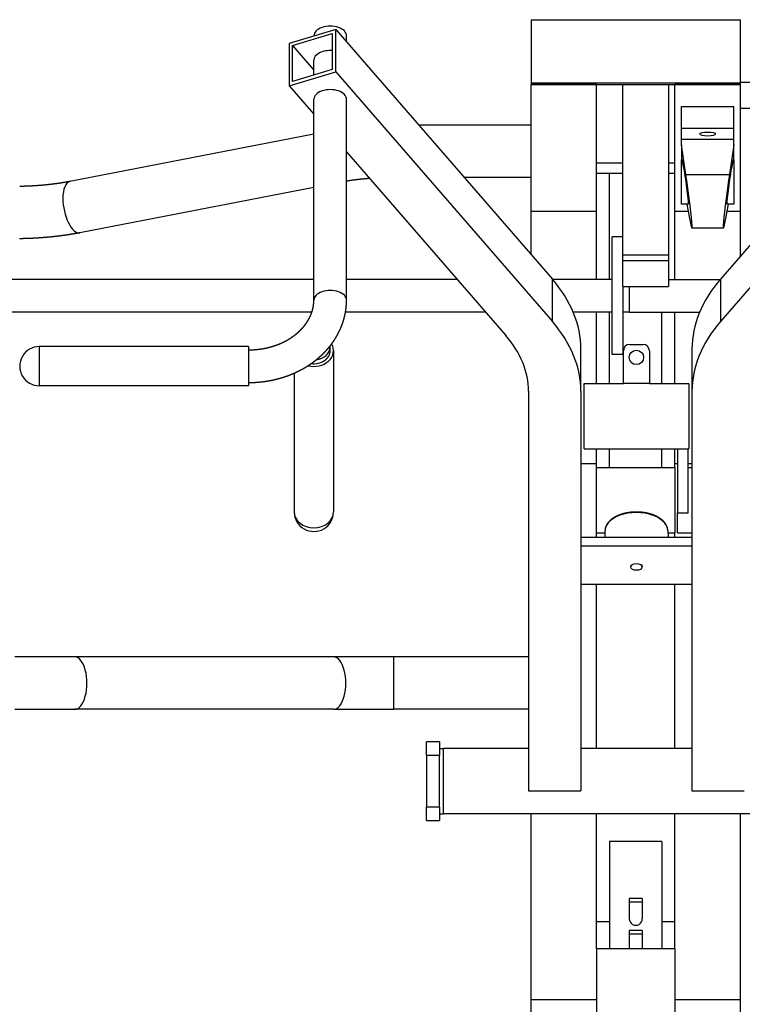
# Model space of a CAD drawing. Units: millimetres. Extents: x 342708 to 356499, y -45454 to -34422.
# Drawn here: x 345826 to 346379, y -38661 to -37908 of the extents above; entities that cross this region are included whole.
import ezdxf

# ---------------------------------------------------------------- set-up
doc = ezdxf.new("R2010")
doc.units = ezdxf.units.MM
doc.header["$LTSCALE"] = 25
doc.layers.add('lid', color=7, linetype='Continuous')

# ---------------------------------------------------------------- blocks, each defined once
blk = doc.blocks.new('Fit25')
at = {"layer": 'lid'}
for p, q in [((-80.12, 1329.63), (79.88, 1329.63)), ((-80.12, 1329.63), (-80.12, 1281.33)), ((79.88, 1281.33), (79.88, 1329.63)), ((-229.63, 1322.18), (-265.27, 1311.5)), ((-262.6, 1309.88), (-232.3, 1318.95)), ((-232.3, 1318.95), (-232.3, 1291.44)), ((-229.63, 1322.18), (-63.92, 1131.02)), ((-229.63, 1289.82), (-229.63, 1322.18)), ((230.38, 1322.18), (64.68, 1131.02)), ((-265.27, 1311.5), (-265.27, 1279.14)), ((-246.33, 1317.18), (-246.33, 1317.31)), ((-221.33, 1312.6), (-221.33, 1317.31)), ((-262.6, 1282.37), (-262.6, 1309.88)), ((-262.6, 1309.88), (-246.33, 1291.11)), ((-246.33, 1287.24), (-246.33, 1298.7)), ((-265.27, 1279.14), (-229.63, 1289.82)), ((-232.3, 1291.44), (-262.6, 1282.37)), ((-229.63, 1289.82), (-63.92, 1098.66)), ((230.38, 1289.82), (64.68, 1098.66)), ((-80.12, 1281.33), (79.88, 1281.33)), ((-80.12, 1281.33), (-80.12, 1280.04)), ((79.88, 1281.83), (94.88, 1281.83)), ((79.88, 1280.04), (79.88, 1281.33)), ((-265.27, 1279.14), (-246.33, 1257.29)), ((-80.12, 1182.98), (-80.12, 1280.04)), ((-30.12, 1280.04), (-80.12, 1280.04)), ((-80.12, 1280.04), (79.88, 1280.04)), ((-30.12, 1182.98), (-30.12, 1280.04)), ((-10.12, 1149.74), (-10.12, 1280.04)), ((24.88, 1280.04), (24.88, 1149.74)), ((29.88, 1182.98), (29.88, 1280.04)), ((79.88, 1280.04), (29.88, 1280.04)), ((79.88, 1182.98), (79.88, 1280.04)), ((-246.33, 1115.06), (-246.33, 1268.77)), ((-221.33, 1115.06), (-221.33, 1268.77)), ((34.88, 1246.66), (34.88, 1263.08)), ((34.88, 1263.08), (74.88, 1263.08)), ((74.88, 1246.66), (74.88, 1263.08)), ((79.88, 1261.83), (94.88, 1261.83)), ((-80.12, 1248.83), (-166.05, 1248.83)), ((34.88, 1238.25), (34.88, 1246.66)), ((34.88, 1246.66), (74.88, 1246.66)), ((74.88, 1238.25), (74.88, 1246.66)), ((-246.33, 1242.05), (-432.93, 1205.84)), ((34.88, 1233.8), (34.88, 1238.25)), ((34.88, 1238.25), (74.88, 1238.25)), ((74.88, 1233.8), (74.88, 1238.25)), ((-221.33, 1228.45), (-99.56, 1087.99)), ((34.88, 1233.8), (34.88, 1222.36)), ((38.28, 1211.11), (34.88, 1233.8)), ((74.88, 1233.8), (71.47, 1211.11)), ((74.88, 1222.36), (74.88, 1233.8)), ((34.88, 1188.36), (34.88, 1222.36)), ((35.34, 1222.36), (34.88, 1222.36)), ((74.88, 1222.36), (74.42, 1222.36)), ((74.88, 1222.36), (74.88, 1188.36)), ((-30.12, 1220), (-10.12, 1220)), ((24.88, 1220), (29.88, 1220)), ((-80.12, 1208.83), (-131.37, 1208.83)), ((-10.12, 1212), (-30.12, 1212)), ((-20.12, 1130.86), (-20.12, 1212)), ((29.88, 1212), (24.88, 1212)), ((38.28, 1211.11), (71.47, 1211.11)), ((-246.33, 1201.31), (-425.31, 1166.57)), ((-30.12, 1182.98), (-80.12, 1182.98)), ((-80.12, 1149.71), (-80.12, 1182.98)), ((-30.12, 1130.86), (-30.12, 1182.98)), ((29.88, 1130.84), (29.88, 1182.98)), ((39.96, 1182.98), (29.88, 1182.98)), ((40.22, 1188.36), (34.88, 1188.36)), ((74.88, 1188.36), (69.53, 1188.36)), ((79.88, 1182.98), (69.8, 1182.98)), ((79.88, 1148.56), (79.88, 1182.98)), ((42.8, 1170.36), (66.95, 1170.36)), ((-18.12, 1073.39), (-18.12, 1163.39)), ((-10.12, 1163.39), (-18.12, 1163.39)), ((-10.12, 1149.74), (24.88, 1149.74)), ((-10.12, 1145), (-10.12, 1149.74)), ((24.88, 1149.74), (24.88, 1145)), ((-10.12, 1125.36), (-10.12, 1145)), ((24.88, 1145), (-10.12, 1145)), ((24.88, 1145), (24.88, 1125.36)), ((-246.33, 1130.86), (-530.12, 1130.86)), ((-136.73, 1130.86), (-221.33, 1130.86)), ((-63.92, 1098.66), (-63.92, 1131.02)), ((-18.12, 1130.86), (-63.79, 1130.86)), ((24.88, 1130.84), (64.52, 1130.84)), ((64.68, 1131.02), (64.68, 1098.66)), ((-10.12, 1125.36), (24.88, 1125.36)), ((-10.12, 1125.36), (-10.12, 1073.39)), ((-5.12, 1125.36), (-5.12, 1105.91)), ((-247.82, 1105.91), (-530.12, 1105.91)), ((-115.1, 1105.91), (-222.12, 1105.91)), ((-18.12, 1105.91), (-47.99, 1105.91)), ((-30.12, 1051.2), (-30.12, 1105.91)), ((-20.12, 1051.2), (-20.12, 1105.91)), ((-5.12, 1105.91), (-10.12, 1105.91)), ((-5.12, 1105.94), (48.75, 1105.94)), ((19.88, 1051.2), (19.88, 1105.94)), ((29.88, 1051.2), (29.88, 1105.94)), ((-296.33, 1079.49), (-456.33, 1079.49)), ((-456.33, 1079.49), (-456.33, 1049.49)), ((-296.33, 1079.49), (-296.33, 1049.49)), ((-233.83, 1076.45), (-233.83, 1079.39)), ((-42.12, 1045.29), (-42.12, 1077.65)), ((-4.62, 1081.2), (5.38, 1081.2)), ((42.88, 1077.65), (42.88, 1045.29)), ((-231.33, 1076.45), (-231.33, 953.02)), ((-10.12, 1073.39), (-18.12, 1073.39)), ((-9.62, 1051.2), (-9.62, 1076.2)), ((10.38, 1076.2), (10.38, 1051.2)), ((-261.33, 1059.24), (-261.33, 953.02)), ((-296.33, 1049.49), (-456.33, 1049.49)), ((-39.62, 1026.2), (-39.62, 1051.2)), ((-39.62, 1051.2), (-9.62, 1051.2)), ((10.38, 1051.2), (-9.62, 1051.2)), ((10.38, 1051.2), (40.38, 1051.2)), ((40.38, 1051.2), (40.38, 1026.2)), ((-82.12, 1045.29), (-82.12, 739.64)), ((-42.12, 1045.29), (-42.12, 739.64)), ((42.88, 1045.29), (42.88, 739.64)), ((-39.62, 1001.2), (-39.62, 1026.2)), ((40.38, 1026.2), (40.38, 1001.2)), ((-39.62, 1001.2), (40.38, 1001.2)), ((-30.12, 989.8), (-30.12, 1001.2)), ((-20.12, 987), (-20.12, 1001.2)), ((19.88, 987), (19.88, 1001.2)), ((29.88, 989.8), (29.88, 1001.2)), ((31.88, 1001.2), (31.88, 952.18)), ((39.88, 952.18), (39.88, 1001.2)), ((-30.12, 989.8), (-42.12, 989.8)), ((-30.12, 987), (-30.12, 989.8)), ((-30.12, 987), (29.88, 987)), ((-30.12, 937), (-30.12, 987)), ((29.88, 987), (29.88, 989.8)), ((31.88, 989.8), (29.88, 989.8)), ((29.88, 987), (29.88, 937)), ((42.88, 989.8), (39.88, 989.8)), ((39.88, 987), (42.88, 987)), ((31.88, 952.18), (39.88, 952.18)), ((31.88, 937), (31.88, 952.18)), ((-30.12, 937), (-23.73, 937)), ((-30.12, 933.64), (-30.12, 937)), ((-23.65, 938.75), (-23.87, 933.64)), ((24.4, 938.75), (24.62, 933.64)), ((24.48, 937), (29.88, 937)), ((29.88, 933.64), (29.88, 937)), ((31.88, 937), (42.88, 937)), ((-42.12, 933.64), (42.88, 933.64)), ((-42.12, 927.17), (42.88, 927.17)), ((-3.9, 912.54), (-3.97, 910.92)), ((4.65, 912.54), (4.72, 910.92)), ((-42.12, 897.78), (42.88, 897.78)), ((-30.12, 772), (-30.12, 897.78)), ((29.88, 772), (29.88, 897.78)), ((-429.12, 842), (-475.12, 842)), ((-231.13, 842), (-429.12, 842)), ((-185.12, 842), (-231.13, 842)), ((-82.12, 842), (-185.12, 842)), ((-185.12, 802), (-185.12, 842)), ((-475.12, 802), (-429.12, 802)), ((-231.13, 802), (-429.12, 802)), ((-231.13, 802), (-185.12, 802)), ((-82.12, 802), (-185.12, 802)), ((-160.12, 767), (-160.12, 777)), ((-150.12, 777), (-160.12, 777)), ((-150.12, 777), (-150.12, 767)), ((-150.12, 772), (-147.12, 772)), ((-82.12, 772), (-147.12, 772)), ((-147.12, 726.78), (-147.12, 772)), ((42.88, 772), (-42.12, 772)), ((-160.12, 767), (-160.12, 727)), ((-160.12, 767), (-150.12, 767)), ((-150.12, 727), (-150.12, 767)), ((-82.12, 739.64), (-42.12, 739.64)), ((42.88, 739.64), (82.88, 739.64)), ((-160.12, 717), (-160.12, 727)), ((-150.12, 727), (-160.12, 727)), ((-150.12, 727), (-150.12, 717)), ((-147.12, 722), (-147.12, 726.78)), ((-160.12, 717), (-150.12, 717)), ((-150.12, 722), (-147.12, 722)), ((147.88, 722), (-147.12, 722)), ((-80.12, 579.8), (-80.12, 722)), ((-30.12, 624.88), (-30.12, 722)), ((29.88, 624.88), (29.88, 722)), ((79.88, 579.8), (79.88, 722)), ((-20.12, 700.78), (-20.12, 618.81)), ((19.88, 700.78), (-20.12, 700.78)), ((19.88, 700.78), (19.88, 618.81)), ((4.88, 657.23), (-5.12, 657.23)), ((-5.12, 657.23), (-5.12, 641.69)), ((4.88, 657.23), (4.88, 641.69)), ((-5.12, 654.72), (4.88, 654.72)), ((-20.12, 639.36), (-30.12, 639.36)), ((29.88, 639.36), (19.88, 639.36)), ((4.88, 632.61), (-5.12, 632.61)), ((-5.12, 632.61), (-5.12, 618.81)), ((-5.12, 630.1), (4.88, 630.1)), ((4.88, 632.61), (4.88, 618.81)), ((-30.12, 618.81), (-30.12, 624.88)), ((-30.12, 618.81), (-30.12, 421.84)), ((29.88, 618.81), (-30.12, 618.81)), ((29.88, 618.81), (29.88, 624.88)), ((29.88, 618.81), (29.88, 421.84)), ((-80.12, 495.7), (-80.12, 579.8)), ((-30.12, 579.8), (-80.12, 579.8)), ((79.88, 579.8), (29.88, 579.8)), ((79.88, 495.7), (79.88, 579.8))]:
    blk.add_line(p, q, dxfattribs=at)
blk.add_circle((0.38, 1071.2), 5.5, dxfattribs=at)
for centre, radius, start, end in [((-456.33, 1064.49), 15, 89.99997, 269.99997), ((-4.62, 1076.2), 5, 89.99997, 179.99997), ((5.38, 1076.2), 5, 359.99997, 89.99997), ((-246.33, 953.02), 15, 179.99997, 359.99997)]:
    blk.add_arc(centre, radius, start, end, dxfattribs=at)
for centre, major_axis, ratio, start_param, end_param in [((-233.83, 1317.31), (12.5, 0), 0.587785, 0, 3.141593), ((-233.83, 1298.7), (12.5, 0), 0.587785, 1.448299, 3.141593), ((-233.83, 1268.77), (12.5, 0), 0.587785, 0, 3.141593), ((54.88, 1242.13), (6, 0), 0.258819, 1.570796326794897, 7.853981633974483), ((37.78, 1205.36), (2.44, -17), 0.037701, -0.005422, 3.136171), ((71.98, 1205.36), (-2.44, -17), 0.037701, -3.136171, 0.005422), ((-429.12, 1186.2), (3.81, -19.63), 0.426527, -3.141593, -1.997827), ((37.78, 1205.36), (5.03, -35), 0.037701, -1.069038, 1.730197), ((71.98, 1205.36), (-5.03, -35), 0.037701, -1.730197, 1.069038), ((-429.12, 1186.2), (3.81, -19.63), 0.426527, -1.997827, 0), ((-242.12, 1077.65), (200, 0), 0.587785, 0, 0.471239), ((242.88, 1077.65), (200, 0), 0.587785, 2.670354, 3.141593), ((-233.83, 1115.06), (12.5, 0), 0.587785, 0, 3.141593), ((-242.12, 1045.29), (200, 0), 0.587785, 0, 0.471239), ((242.88, 1045.29), (200, 0), 0.587785, 2.670354, 3.141593), ((-242.12, 1045.29), (160, 0), 0.587785, 0, 0.471239), ((-246.33, 1076.45), (15, 0), 0.809017, -1.874319, 0.434285), ((-246.33, 1079.39), (12.5, 0), 0.809017, -1.425366, 0), ((-246.33, 1079.39), (12.5, 0), 0.809017, 0, 0.067701), ((-246.33, 1076.45), (12.5, 0), 0.809017, -1.73759, 0), ((-246.33, 953.02), (15, 0), 0.809017, 3.141593, 6.283185), ((0.38, 938.39), (24.03, 0), 0.587785, 0.025374, 2.268928), ((0.38, 938.39), (24.03, 0), 0.587785, 2.268928, 3.116219), ((0.38, 910.86), (4.35, 0), 0.587785, 1.570796326794897, 7.853981633974483), ((-429.12, 822), (0, 20), 0.460024, -3.141593, 0), ((-231.13, 822), (0, 20), 0.460024, -3.141593, 0), ((-0.12, 641.69), (5, 0), 0.984808, -3.141593, 0)]:
    blk.add_ellipse(centre, major_axis=major_axis, ratio=ratio, start_param=start_param, end_param=end_param, dxfattribs=at)
for points in [[(-435.13, 1205.42), (-435.69, 1205.33)], [(-434.58, 1205.53), (-435.13, 1205.42)], [(-434.03, 1205.63), (-434.58, 1205.53)], [(-433.48, 1205.73), (-434.03, 1205.63)], [(-432.93, 1205.84), (-433.48, 1205.73)], [(-221.18, 1206.08), (-221.33, 1206.06)], [(-220.61, 1206.17), (-221.18, 1206.08)], [(-220.04, 1206.26), (-220.61, 1206.17)], [(-219.46, 1206.35), (-220.04, 1206.26)], [(-218.88, 1206.43), (-219.46, 1206.35)], [(-218.3, 1206.52), (-218.88, 1206.43)], [(-217.72, 1206.6), (-218.3, 1206.52)], [(-217.14, 1206.68), (-217.72, 1206.6)], [(-216.56, 1206.76), (-217.14, 1206.68)], [(-215.97, 1206.84), (-216.56, 1206.76)], [(-215.38, 1206.92), (-215.97, 1206.84)], [(-214.79, 1207), (-215.38, 1206.92)], [(-214.2, 1207.07), (-214.79, 1207)], [(-213.61, 1207.14), (-214.2, 1207.07)], [(-213.01, 1207.22), (-213.61, 1207.14)], [(-212.41, 1207.29), (-213.01, 1207.22)], [(-211.82, 1207.35), (-212.41, 1207.29)], [(-211.22, 1207.42), (-211.82, 1207.35)], [(-210.62, 1207.49), (-211.22, 1207.42)], [(-210.01, 1207.55), (-210.62, 1207.49)], [(-209.41, 1207.61), (-210.01, 1207.55)], [(-208.8, 1207.67), (-209.41, 1207.61)], [(-208.2, 1207.73), (-208.8, 1207.67)], [(-207.59, 1207.79), (-208.2, 1207.73)], [(-206.98, 1207.85), (-207.59, 1207.79)], [(-206.37, 1207.9), (-206.98, 1207.85)], [(-205.76, 1207.96), (-206.37, 1207.9)], [(-205.14, 1208.01), (-205.76, 1207.96)], [(-204.53, 1208.06), (-205.14, 1208.01)], [(-203.92, 1208.11), (-204.53, 1208.06)], [(-203.71, 1208.12), (-203.92, 1208.11)], [(-470.7, 1202.04), (-471.33, 1202.03)], [(-470.07, 1202.06), (-470.7, 1202.04)], [(-469.44, 1202.07), (-470.07, 1202.06)], [(-468.81, 1202.09), (-469.44, 1202.07)], [(-468.18, 1202.1), (-468.81, 1202.09)], [(-467.55, 1202.12), (-468.18, 1202.1)], [(-466.92, 1202.14), (-467.55, 1202.12)], [(-466.3, 1202.16), (-466.92, 1202.14)], [(-465.67, 1202.19), (-466.3, 1202.16)], [(-465.04, 1202.21), (-465.67, 1202.19)], [(-464.41, 1202.24), (-465.04, 1202.21)], [(-463.79, 1202.27), (-464.41, 1202.24)], [(-463.16, 1202.3), (-463.79, 1202.27)], [(-462.54, 1202.33), (-463.16, 1202.3)], [(-461.91, 1202.36), (-462.54, 1202.33)], [(-461.29, 1202.39), (-461.91, 1202.36)], [(-460.67, 1202.43), (-461.29, 1202.39)], [(-460.04, 1202.47), (-460.67, 1202.43)], [(-459.42, 1202.51), (-460.04, 1202.47)], [(-458.8, 1202.55), (-459.42, 1202.51)], [(-458.18, 1202.59), (-458.8, 1202.55)], [(-457.57, 1202.64), (-458.18, 1202.59)], [(-456.95, 1202.68), (-457.57, 1202.64)], [(-456.33, 1202.73), (-456.95, 1202.68)], [(-455.72, 1202.78), (-456.33, 1202.73)], [(-455.1, 1202.83), (-455.72, 1202.78)], [(-454.49, 1202.88), (-455.1, 1202.83)], [(-453.88, 1202.93), (-454.49, 1202.88)], [(-453.27, 1202.99), (-453.88, 1202.93)], [(-452.66, 1203.04), (-453.27, 1202.99)], [(-452.05, 1203.1), (-452.66, 1203.04)], [(-451.44, 1203.16), (-452.05, 1203.1)], [(-450.84, 1203.22), (-451.44, 1203.16)], [(-450.23, 1203.28), (-450.84, 1203.22)], [(-449.63, 1203.35), (-450.23, 1203.28)], [(-449.03, 1203.41), (-449.63, 1203.35)], [(-448.43, 1203.48), (-449.03, 1203.41)], [(-447.83, 1203.55), (-448.43, 1203.48)], [(-447.24, 1203.62), (-447.83, 1203.55)], [(-446.64, 1203.69), (-447.24, 1203.62)], [(-446.05, 1203.76), (-446.64, 1203.69)], [(-445.46, 1203.84), (-446.05, 1203.76)], [(-444.87, 1203.92), (-445.46, 1203.84)], [(-444.28, 1203.99), (-444.87, 1203.92)], [(-443.69, 1204.07), (-444.28, 1203.99)], [(-443.11, 1204.15), (-443.69, 1204.07)], [(-442.52, 1204.23), (-443.11, 1204.15)], [(-441.94, 1204.32), (-442.52, 1204.23)], [(-441.36, 1204.4), (-441.94, 1204.32)], [(-440.79, 1204.49), (-441.36, 1204.4)], [(-440.21, 1204.58), (-440.79, 1204.49)], [(-439.64, 1204.66), (-440.21, 1204.58)], [(-439.07, 1204.75), (-439.64, 1204.66)], [(-438.5, 1204.85), (-439.07, 1204.75)], [(-437.93, 1204.94), (-438.5, 1204.85)], [(-437.37, 1205.03), (-437.93, 1204.94)], [(-436.8, 1205.13), (-437.37, 1205.03)], [(-436.24, 1205.23), (-436.8, 1205.13)], [(-435.69, 1205.33), (-436.24, 1205.23)], [(-470.72, 1162.04), (-471.45, 1162.03)], [(-469.99, 1162.05), (-470.72, 1162.04)], [(-469.25, 1162.06), (-469.99, 1162.05)], [(-468.52, 1162.08), (-469.25, 1162.06)], [(-467.79, 1162.1), (-468.52, 1162.08)], [(-467.06, 1162.12), (-467.79, 1162.1)], [(-466.32, 1162.14), (-467.06, 1162.12)], [(-465.59, 1162.16), (-466.32, 1162.14)], [(-464.86, 1162.19), (-465.59, 1162.16)], [(-464.13, 1162.22), (-464.86, 1162.19)], [(-463.4, 1162.25), (-464.13, 1162.22)], [(-462.67, 1162.28), (-463.4, 1162.25)], [(-461.94, 1162.31), (-462.67, 1162.28)], [(-461.21, 1162.34), (-461.94, 1162.31)], [(-460.48, 1162.38), (-461.21, 1162.34)], [(-459.75, 1162.42), (-460.48, 1162.38)], [(-459.02, 1162.46), (-459.75, 1162.42)], [(-458.3, 1162.5), (-459.02, 1162.46)], [(-457.57, 1162.55), (-458.3, 1162.5)], [(-456.85, 1162.59), (-457.57, 1162.55)], [(-456.12, 1162.64), (-456.85, 1162.59)], [(-455.4, 1162.69), (-456.12, 1162.64)], [(-454.67, 1162.74), (-455.4, 1162.69)], [(-453.95, 1162.79), (-454.67, 1162.74)], [(-453.23, 1162.85), (-453.95, 1162.79)], [(-452.51, 1162.91), (-453.23, 1162.85)], [(-451.79, 1162.96), (-452.51, 1162.91)], [(-451.07, 1163.03), (-451.79, 1162.96)], [(-450.35, 1163.09), (-451.07, 1163.03)], [(-449.63, 1163.15), (-450.35, 1163.09)], [(-448.91, 1163.22), (-449.63, 1163.15)], [(-448.2, 1163.29), (-448.91, 1163.22)], [(-447.48, 1163.36), (-448.2, 1163.29)], [(-446.77, 1163.43), (-447.48, 1163.36)], [(-446.06, 1163.5), (-446.77, 1163.43)], [(-445.35, 1163.58), (-446.06, 1163.5)], [(-444.64, 1163.66), (-445.35, 1163.58)], [(-443.93, 1163.74), (-444.64, 1163.66)], [(-443.22, 1163.82), (-443.93, 1163.74)], [(-442.51, 1163.9), (-443.22, 1163.82)], [(-441.81, 1163.98), (-442.51, 1163.9)], [(-441.1, 1164.07), (-441.81, 1163.98)], [(-440.4, 1164.16), (-441.1, 1164.07)], [(-439.7, 1164.25), (-440.4, 1164.16)], [(-439, 1164.34), (-439.7, 1164.25)], [(-438.3, 1164.44), (-439, 1164.34)], [(-437.6, 1164.53), (-438.3, 1164.44)], [(-436.91, 1164.63), (-437.6, 1164.53)], [(-436.21, 1164.73), (-436.91, 1164.63)], [(-435.52, 1164.83), (-436.21, 1164.73)], [(-434.83, 1164.93), (-435.52, 1164.83)], [(-434.14, 1165.04), (-434.83, 1164.93)], [(-433.45, 1165.15), (-434.14, 1165.04)], [(-432.76, 1165.25), (-433.45, 1165.15)], [(-432.08, 1165.37), (-432.76, 1165.25)], [(-431.39, 1165.48), (-432.08, 1165.37)], [(-430.71, 1165.59), (-431.39, 1165.48)], [(-430.03, 1165.71), (-430.71, 1165.59)], [(-429.35, 1165.83), (-430.03, 1165.71)], [(-428.67, 1165.95), (-429.35, 1165.83)], [(-428, 1166.07), (-428.67, 1165.95)], [(-427.32, 1166.19), (-428, 1166.07)], [(-426.65, 1166.31), (-427.32, 1166.19)], [(-425.98, 1166.44), (-426.65, 1166.31)], [(-425.31, 1166.57), (-425.98, 1166.44)], [(-246.33, 1114.69), (-246.33, 1115.06)], [(-221.33, 1114.71), (-221.33, 1115.06)], [(-247.48, 1107.01), (-247.33, 1107.56)], [(-247.33, 1107.56), (-247.19, 1108.11)], [(-247.19, 1108.11), (-247.05, 1108.66)], [(-247.05, 1108.66), (-246.94, 1109.2)], [(-246.94, 1109.2), (-246.83, 1109.75)], [(-246.83, 1109.75), (-246.73, 1110.3)], [(-246.73, 1110.3), (-246.64, 1110.85)], [(-246.64, 1110.85), (-246.56, 1111.4)], [(-246.56, 1111.4), (-246.5, 1111.95)], [(-246.5, 1111.95), (-246.44, 1112.51)], [(-246.44, 1112.51), (-246.4, 1113.06)], [(-246.4, 1113.06), (-246.37, 1113.61)], [(-246.37, 1113.61), (-246.35, 1113.97)], [(-246.35, 1113.97), (-246.34, 1114.33)], [(-246.34, 1114.33), (-246.33, 1114.69)], [(-221.88, 1107.38), (-221.75, 1108.37)], [(-221.75, 1108.37), (-221.63, 1109.37)], [(-221.63, 1109.37), (-221.54, 1110.37)], [(-221.54, 1110.37), (-221.46, 1111.37)], [(-221.46, 1111.37), (-221.4, 1112.37)], [(-221.4, 1112.37), (-221.36, 1113.37)], [(-221.36, 1113.37), (-221.33, 1114.37)], [(-221.33, 1114.37), (-221.33, 1114.71)], [(-250.78, 1099.48), (-250.47, 1100.01)], [(-250.47, 1100.01), (-250.17, 1100.54)], [(-250.17, 1100.54), (-249.89, 1101.07)], [(-249.89, 1101.07), (-249.61, 1101.6)], [(-249.61, 1101.6), (-249.35, 1102.14)], [(-249.35, 1102.14), (-249.1, 1102.67)], [(-249.1, 1102.67), (-248.86, 1103.21)], [(-248.86, 1103.21), (-248.63, 1103.75)], [(-248.63, 1103.75), (-248.41, 1104.29)], [(-248.41, 1104.29), (-248.2, 1104.83)], [(-248.2, 1104.83), (-248, 1105.38)], [(-248, 1105.38), (-247.82, 1105.92)], [(-247.82, 1105.92), (-247.64, 1106.47)], [(-247.64, 1106.47), (-247.48, 1107.01)], [(-223.62, 1099.53), (-223.34, 1100.5)], [(-223.34, 1100.5), (-223.08, 1101.47)], [(-223.08, 1101.47), (-222.83, 1102.45)], [(-222.83, 1102.45), (-222.61, 1103.43)], [(-222.61, 1103.43), (-222.4, 1104.41)], [(-222.4, 1104.41), (-222.21, 1105.4)], [(-222.21, 1105.4), (-222.04, 1106.39)], [(-222.04, 1106.39), (-221.88, 1107.38)], [(-256.71, 1091.96), (-256.26, 1092.42)], [(-256.26, 1092.42), (-255.79, 1092.9)], [(-255.79, 1092.9), (-255.34, 1093.38)], [(-255.34, 1093.38), (-254.9, 1093.87)], [(-254.9, 1093.87), (-254.47, 1094.36)], [(-254.47, 1094.36), (-254.05, 1094.86)], [(-254.05, 1094.86), (-253.64, 1095.36)], [(-253.64, 1095.36), (-253.25, 1095.87)], [(-253.25, 1095.87), (-252.86, 1096.37)], [(-252.86, 1096.37), (-252.48, 1096.89)], [(-252.48, 1096.89), (-252.12, 1097.4)], [(-252.12, 1097.4), (-251.77, 1097.92)], [(-251.77, 1097.92), (-251.43, 1098.44)], [(-251.43, 1098.44), (-251.1, 1098.96)], [(-251.1, 1098.96), (-250.78, 1099.48)], [(-226.54, 1091.89), (-226.1, 1092.85)], [(-226.1, 1092.85), (-225.69, 1093.81)], [(-225.69, 1093.81), (-225.29, 1094.77)], [(-225.29, 1094.77), (-224.92, 1095.71)], [(-224.92, 1095.71), (-224.57, 1096.66)], [(-224.57, 1096.66), (-224.24, 1097.61)], [(-224.24, 1097.61), (-223.92, 1098.57)], [(-223.92, 1098.57), (-223.62, 1099.53)], [(-266.53, 1084.57), (-265.91, 1084.93)], [(-265.91, 1084.93), (-265.3, 1085.3)], [(-265.3, 1085.3), (-264.7, 1085.67)], [(-264.7, 1085.67), (-264.1, 1086.05)], [(-264.1, 1086.05), (-263.52, 1086.43)], [(-263.52, 1086.43), (-262.94, 1086.83)], [(-262.94, 1086.83), (-262.37, 1087.22)], [(-262.37, 1087.22), (-261.81, 1087.63)], [(-261.81, 1087.63), (-261.26, 1088.04)], [(-261.26, 1088.04), (-260.71, 1088.45)], [(-260.71, 1088.45), (-260.18, 1088.87)], [(-260.18, 1088.87), (-259.66, 1089.3)], [(-259.66, 1089.3), (-259.14, 1089.73)], [(-259.14, 1089.73), (-258.64, 1090.16)], [(-258.64, 1090.16), (-258.14, 1090.61)], [(-258.14, 1090.61), (-257.66, 1091.05)], [(-257.66, 1091.05), (-257.18, 1091.5)], [(-257.18, 1091.5), (-256.71, 1091.96)], [(-230.63, 1084.55), (-230.06, 1085.44)], [(-230.06, 1085.44), (-229.51, 1086.34)], [(-229.51, 1086.34), (-228.97, 1087.24)], [(-228.97, 1087.24), (-228.45, 1088.16)], [(-228.45, 1088.16), (-227.95, 1089.08)], [(-227.95, 1089.08), (-227.46, 1090.01)], [(-227.46, 1090.01), (-226.99, 1090.95)], [(-226.99, 1090.95), (-226.54, 1091.89)], [(-290.08, 1077.29), (-289.31, 1077.37)], [(-289.31, 1077.37), (-288.54, 1077.46)], [(-288.54, 1077.46), (-287.76, 1077.56)], [(-287.76, 1077.56), (-286.99, 1077.67)], [(-286.99, 1077.67), (-286.23, 1077.79)], [(-286.23, 1077.79), (-285.46, 1077.91)], [(-285.46, 1077.91), (-284.7, 1078.05)], [(-284.7, 1078.05), (-283.95, 1078.19)], [(-283.95, 1078.19), (-283.19, 1078.35)], [(-283.19, 1078.35), (-282.44, 1078.51)], [(-282.44, 1078.51), (-281.69, 1078.68)], [(-281.69, 1078.68), (-280.95, 1078.86)], [(-280.95, 1078.86), (-280.21, 1079.05)], [(-280.21, 1079.05), (-279.47, 1079.25)], [(-279.47, 1079.25), (-278.74, 1079.46)], [(-278.74, 1079.46), (-278.01, 1079.67)], [(-278.01, 1079.67), (-277.29, 1079.9)], [(-277.29, 1079.9), (-276.57, 1080.13)], [(-276.57, 1080.13), (-275.86, 1080.37)], [(-275.86, 1080.37), (-275.15, 1080.62)], [(-275.15, 1080.62), (-274.45, 1080.88)], [(-274.45, 1080.88), (-273.76, 1081.14)], [(-273.76, 1081.14), (-273.07, 1081.42)], [(-273.07, 1081.42), (-272.38, 1081.7)], [(-272.38, 1081.7), (-271.71, 1081.99)], [(-271.71, 1081.99), (-271.04, 1082.28)], [(-271.04, 1082.28), (-270.37, 1082.59)], [(-270.37, 1082.59), (-269.72, 1082.9)], [(-269.72, 1082.9), (-269.07, 1083.22)], [(-269.07, 1083.22), (-268.42, 1083.55)], [(-268.42, 1083.55), (-267.79, 1083.88)], [(-267.79, 1083.88), (-267.16, 1084.22)], [(-267.16, 1084.22), (-266.53, 1084.57)], [(-236.47, 1076.98), (-235.76, 1077.78)], [(-235.76, 1077.78), (-235.07, 1078.59)], [(-235.07, 1078.59), (-234.39, 1079.42)], [(-234.39, 1079.42), (-233.72, 1080.25)], [(-233.72, 1080.25), (-233.08, 1081.09)], [(-233.08, 1081.09), (-232.44, 1081.94)], [(-232.44, 1081.94), (-231.82, 1082.8)], [(-231.82, 1082.8), (-231.22, 1083.67)], [(-231.22, 1083.67), (-230.63, 1084.55)], [(-296.33, 1076.99), (-295.55, 1077)], [(-295.55, 1077), (-294.76, 1077.01)], [(-294.76, 1077.01), (-293.98, 1077.03)], [(-293.98, 1077.03), (-293.2, 1077.07)], [(-293.2, 1077.07), (-292.42, 1077.11)], [(-292.42, 1077.11), (-291.64, 1077.16)], [(-291.64, 1077.16), (-290.86, 1077.22)], [(-290.86, 1077.22), (-290.08, 1077.29)], [(-244.27, 1069.58), (-243.44, 1070.27)], [(-243.44, 1070.27), (-242.61, 1070.97)], [(-242.61, 1070.97), (-241.8, 1071.68)], [(-241.8, 1071.68), (-241, 1072.41)], [(-241, 1072.41), (-240.21, 1073.14)], [(-240.21, 1073.14), (-239.43, 1073.89)], [(-239.43, 1073.89), (-238.67, 1074.65)], [(-238.67, 1074.65), (-237.92, 1075.41)], [(-237.92, 1075.41), (-237.19, 1076.19)], [(-237.19, 1076.19), (-236.47, 1076.98)], [(-256.15, 1061.76), (-255.18, 1062.28)], [(-255.18, 1062.28), (-254.21, 1062.82)], [(-254.21, 1062.82), (-253.26, 1063.37)], [(-253.26, 1063.37), (-252.31, 1063.94)], [(-252.31, 1063.94), (-251.38, 1064.51)], [(-251.38, 1064.51), (-250.45, 1065.1)], [(-250.45, 1065.1), (-249.54, 1065.71)], [(-249.54, 1065.71), (-248.63, 1066.32)], [(-248.63, 1066.32), (-247.74, 1066.95)], [(-247.74, 1066.95), (-246.86, 1067.59)], [(-246.86, 1067.59), (-245.98, 1068.24)], [(-245.98, 1068.24), (-245.12, 1068.91)], [(-245.12, 1068.91), (-244.27, 1069.58)], [(-274.93, 1054.6), (-273.84, 1054.88)], [(-273.84, 1054.88), (-272.75, 1055.17)], [(-272.75, 1055.17), (-271.66, 1055.48)], [(-271.66, 1055.48), (-270.58, 1055.8)], [(-270.58, 1055.8), (-269.51, 1056.14)], [(-269.51, 1056.14), (-268.44, 1056.49)], [(-268.44, 1056.49), (-267.38, 1056.85)], [(-267.38, 1056.85), (-266.32, 1057.23)], [(-266.32, 1057.23), (-265.27, 1057.62)], [(-265.27, 1057.62), (-264.23, 1058.03)], [(-264.23, 1058.03), (-263.19, 1058.45)], [(-263.19, 1058.45), (-262.16, 1058.88)], [(-262.16, 1058.88), (-261.14, 1059.33)], [(-261.14, 1059.33), (-260.13, 1059.78)], [(-260.13, 1059.78), (-259.12, 1060.26)], [(-259.12, 1060.26), (-258.12, 1060.74)], [(-258.12, 1060.74), (-257.13, 1061.24)], [(-257.13, 1061.24), (-256.15, 1061.76)], [(-296.33, 1051.99), (-295.19, 1052)], [(-295.19, 1052), (-294.05, 1052.02)], [(-294.05, 1052.02), (-292.91, 1052.06)], [(-292.91, 1052.06), (-291.77, 1052.11)], [(-291.77, 1052.11), (-290.63, 1052.17)], [(-290.63, 1052.17), (-289.49, 1052.25)], [(-289.49, 1052.25), (-288.36, 1052.35)], [(-288.36, 1052.35), (-287.23, 1052.46)], [(-287.23, 1052.46), (-286.09, 1052.58)], [(-286.09, 1052.58), (-284.96, 1052.72)], [(-284.96, 1052.72), (-283.84, 1052.87)], [(-283.84, 1052.87), (-282.71, 1053.03)], [(-282.71, 1053.03), (-281.59, 1053.21)], [(-281.59, 1053.21), (-280.47, 1053.41)], [(-280.47, 1053.41), (-279.36, 1053.62)], [(-279.36, 1053.62), (-278.24, 1053.84)], [(-278.24, 1053.84), (-277.14, 1054.08)], [(-277.14, 1054.08), (-276.03, 1054.33)], [(-276.03, 1054.33), (-274.93, 1054.6)], [(-15.37, 949.38), (-15.67, 949.22)], [(-15.08, 949.53), (-15.37, 949.38)], [(-14.78, 949.68), (-15.08, 949.53)], [(-14.48, 949.82), (-14.78, 949.68)], [(-14.17, 949.97), (-14.48, 949.82)], [(-13.86, 950.11), (-14.17, 949.97)], [(-13.55, 950.24), (-13.86, 950.11)], [(-13.23, 950.37), (-13.55, 950.24)], [(-12.91, 950.5), (-13.23, 950.37)], [(-12.59, 950.63), (-12.91, 950.5)], [(-12.26, 950.75), (-12.59, 950.63)], [(-11.93, 950.87), (-12.26, 950.75)], [(-11.6, 950.99), (-11.93, 950.87)], [(-11.26, 951.1), (-11.6, 950.99)], [(-10.92, 951.22), (-11.26, 951.1)], [(-10.58, 951.32), (-10.92, 951.22)], [(-10.23, 951.43), (-10.58, 951.32)], [(-9.89, 951.53), (-10.23, 951.43)], [(-9.54, 951.62), (-9.89, 951.53)], [(-9.18, 951.72), (-9.54, 951.62)], [(-8.83, 951.81), (-9.18, 951.72)], [(-8.47, 951.89), (-8.83, 951.81)], [(-8.11, 951.98), (-8.47, 951.89)], [(-7.75, 952.06), (-8.11, 951.98)], [(-7.39, 952.13), (-7.75, 952.06)], [(-7.02, 952.21), (-7.39, 952.13)], [(-6.66, 952.27), (-7.02, 952.21)], [(-6.29, 952.34), (-6.66, 952.27)], [(-5.92, 952.4), (-6.29, 952.34)], [(-5.55, 952.46), (-5.92, 952.4)], [(-5.17, 952.52), (-5.55, 952.46)], [(-4.8, 952.57), (-5.17, 952.52)], [(-4.42, 952.61), (-4.8, 952.57)], [(-4.05, 952.66), (-4.42, 952.61)], [(-3.67, 952.7), (-4.05, 952.66)], [(-3.29, 952.74), (-3.67, 952.7)], [(-2.91, 952.77), (-3.29, 952.74)], [(-2.53, 952.8), (-2.91, 952.77)], [(-2.14, 952.82), (-2.53, 952.8)], [(-1.76, 952.85), (-2.14, 952.82)], [(-1.38, 952.87), (-1.76, 952.85)], [(-1, 952.88), (-1.38, 952.87)], [(-0.61, 952.89), (-1, 952.88)], [(-0.23, 952.9), (-0.61, 952.89)], [(0.16, 952.9), (-0.23, 952.9)], [(0.54, 952.9), (0.16, 952.9)], [(0.93, 952.9), (0.54, 952.9)], [(1.31, 952.89), (0.93, 952.9)], [(1.69, 952.88), (1.31, 952.89)], [(2.08, 952.87), (1.69, 952.88)], [(2.46, 952.85), (2.08, 952.87)], [(2.84, 952.83), (2.46, 952.85)], [(3.23, 952.8), (2.84, 952.83)], [(3.61, 952.77), (3.23, 952.8)], [(3.99, 952.74), (3.61, 952.77)], [(4.37, 952.7), (3.99, 952.74)], [(4.75, 952.66), (4.37, 952.7)], [(5.13, 952.62), (4.75, 952.66)], [(5.5, 952.57), (5.13, 952.62)], [(5.88, 952.52), (5.5, 952.57)], [(6.25, 952.47), (5.88, 952.52)], [(6.62, 952.41), (6.25, 952.47)], [(6.99, 952.35), (6.62, 952.41)], [(7.37, 952.28), (6.99, 952.35)], [(7.73, 952.21), (7.37, 952.28)], [(8.1, 952.14), (7.73, 952.21)], [(8.47, 952.06), (8.1, 952.14)], [(8.83, 951.99), (8.47, 952.06)], [(9.19, 951.9), (8.83, 951.99)], [(9.55, 951.82), (9.19, 951.9)], [(9.9, 951.73), (9.55, 951.82)], [(10.26, 951.63), (9.9, 951.73)], [(10.61, 951.54), (10.26, 951.63)], [(10.96, 951.43), (10.61, 951.54)], [(11.3, 951.33), (10.96, 951.43)], [(11.64, 951.22), (11.3, 951.33)], [(11.98, 951.11), (11.64, 951.22)], [(12.32, 951), (11.98, 951.11)], [(12.66, 950.88), (12.32, 951)], [(12.99, 950.76), (12.66, 950.88)], [(13.32, 950.64), (12.99, 950.76)], [(13.64, 950.51), (13.32, 950.64)], [(13.96, 950.38), (13.64, 950.51)], [(14.28, 950.25), (13.96, 950.38)], [(14.59, 950.12), (14.28, 950.25)], [(14.9, 949.98), (14.59, 950.12)], [(15.21, 949.83), (14.9, 949.98)], [(15.51, 949.69), (15.21, 949.83)], [(15.81, 949.54), (15.51, 949.69)], [(16.1, 949.39), (15.81, 949.54)], [(16.39, 949.24), (16.1, 949.39)], [(-22.99, 941.78), (-23.07, 941.59)], [(-22.9, 942.02), (-22.99, 941.78)], [(-22.8, 942.25), (-22.9, 942.02)], [(-22.69, 942.49), (-22.8, 942.25)], [(-22.57, 942.72), (-22.69, 942.49)], [(-22.45, 942.95), (-22.57, 942.72)], [(-22.32, 943.18), (-22.45, 942.95)], [(-22.19, 943.4), (-22.32, 943.18)], [(-22.05, 943.63), (-22.19, 943.4)], [(-21.91, 943.85), (-22.05, 943.63)], [(-21.76, 944.07), (-21.91, 943.85)], [(-21.6, 944.29), (-21.76, 944.07)], [(-21.44, 944.51), (-21.6, 944.29)], [(-21.27, 944.73), (-21.44, 944.51)], [(-21.1, 944.94), (-21.27, 944.73)], [(-20.92, 945.15), (-21.1, 944.94)], [(-20.73, 945.36), (-20.92, 945.15)], [(-20.54, 945.57), (-20.73, 945.36)], [(-20.35, 945.77), (-20.54, 945.57)], [(-20.15, 945.97), (-20.35, 945.77)], [(-19.94, 946.17), (-20.15, 945.97)], [(-19.73, 946.37), (-19.94, 946.17)], [(-19.51, 946.57), (-19.73, 946.37)], [(-19.29, 946.77), (-19.51, 946.57)], [(-19.06, 946.96), (-19.29, 946.77)], [(-18.83, 947.15), (-19.06, 946.96)], [(-18.59, 947.34), (-18.83, 947.15)], [(-18.34, 947.52), (-18.59, 947.34)], [(-18.1, 947.71), (-18.34, 947.52)], [(-17.84, 947.88), (-18.1, 947.71)], [(-17.59, 948.06), (-17.84, 947.88)], [(-17.33, 948.24), (-17.59, 948.06)], [(-17.06, 948.41), (-17.33, 948.24)], [(-16.79, 948.58), (-17.06, 948.41)], [(-16.52, 948.74), (-16.79, 948.58)], [(-16.24, 948.91), (-16.52, 948.74)], [(-15.95, 949.07), (-16.24, 948.91)], [(-15.67, 949.22), (-15.95, 949.07)], [(16.68, 949.08), (16.39, 949.24)], [(16.96, 948.92), (16.68, 949.08)], [(17.24, 948.76), (16.96, 948.92)], [(17.51, 948.59), (17.24, 948.76)], [(17.78, 948.43), (17.51, 948.59)], [(18.05, 948.26), (17.78, 948.43)], [(18.31, 948.08), (18.05, 948.26)], [(18.57, 947.91), (18.31, 948.08)], [(18.82, 947.73), (18.57, 947.91)], [(19.06, 947.55), (18.82, 947.73)], [(19.31, 947.36), (19.06, 947.55)], [(19.54, 947.18), (19.31, 947.36)], [(19.77, 947), (19.54, 947.18)], [(19.99, 946.81), (19.77, 947)], [(20.2, 946.63), (19.99, 946.81)], [(20.41, 946.44), (20.2, 946.63)], [(20.62, 946.25), (20.41, 946.44)], [(20.82, 946.06), (20.62, 946.25)], [(21.01, 945.86), (20.82, 946.06)], [(21.2, 945.66), (21.01, 945.86)], [(21.39, 945.46), (21.2, 945.66)], [(21.57, 945.26), (21.39, 945.46)], [(21.75, 945.06), (21.57, 945.26)], [(21.92, 944.86), (21.75, 945.06)], [(22.08, 944.65), (21.92, 944.86)], [(22.24, 944.44), (22.08, 944.65)], [(22.4, 944.23), (22.24, 944.44)], [(22.55, 944.02), (22.4, 944.23)], [(22.69, 943.8), (22.55, 944.02)], [(22.83, 943.59), (22.69, 943.8)], [(22.96, 943.37), (22.83, 943.59)], [(23.09, 943.15), (22.96, 943.37)], [(23.21, 942.94), (23.09, 943.15)], [(23.32, 942.73), (23.21, 942.94)], [(23.43, 942.52), (23.32, 942.73)], [(23.53, 942.3), (23.43, 942.52)], [(23.62, 942.09), (23.53, 942.3)], [(23.71, 941.87), (23.62, 942.09)], [(23.8, 941.65), (23.71, 941.87)], [(-23.64, 938.96), (-23.65, 938.75)], [(-23.62, 939.16), (-23.64, 938.96)], [(-23.6, 939.37), (-23.62, 939.16)], [(-23.58, 939.57), (-23.6, 939.37)], [(-23.55, 939.77), (-23.58, 939.57)], [(-23.51, 939.98), (-23.55, 939.77)], [(-23.47, 940.18), (-23.51, 939.98)], [(-23.43, 940.38), (-23.47, 940.18)], [(-23.38, 940.59), (-23.43, 940.38)], [(-23.33, 940.79), (-23.38, 940.59)], [(-23.27, 940.99), (-23.33, 940.79)], [(-23.21, 941.19), (-23.27, 940.99)], [(-23.14, 941.39), (-23.21, 941.19)], [(-23.07, 941.59), (-23.14, 941.39)], [(23.88, 941.44), (23.8, 941.65)], [(23.95, 941.22), (23.88, 941.44)], [(24.02, 940.99), (23.95, 941.22)], [(24.08, 940.77), (24.02, 940.99)], [(24.14, 940.55), (24.08, 940.77)], [(24.19, 940.33), (24.14, 940.55)], [(24.24, 940.1), (24.19, 940.33)], [(24.28, 939.88), (24.24, 940.1)], [(24.32, 939.65), (24.28, 939.88)], [(24.35, 939.43), (24.32, 939.65)], [(24.37, 939.2), (24.35, 939.43)], [(24.39, 938.98), (24.37, 939.2)], [(24.4, 938.75), (24.39, 938.98)]]:
    blk.add_open_spline(points, degree=1, dxfattribs=at)

msp = doc.modelspace()

# ---------------------------------------------------------------- block references
msp.add_blockref('Fit25', (346297.73, -39237.7))

doc.saveas('drawing.dxf')
